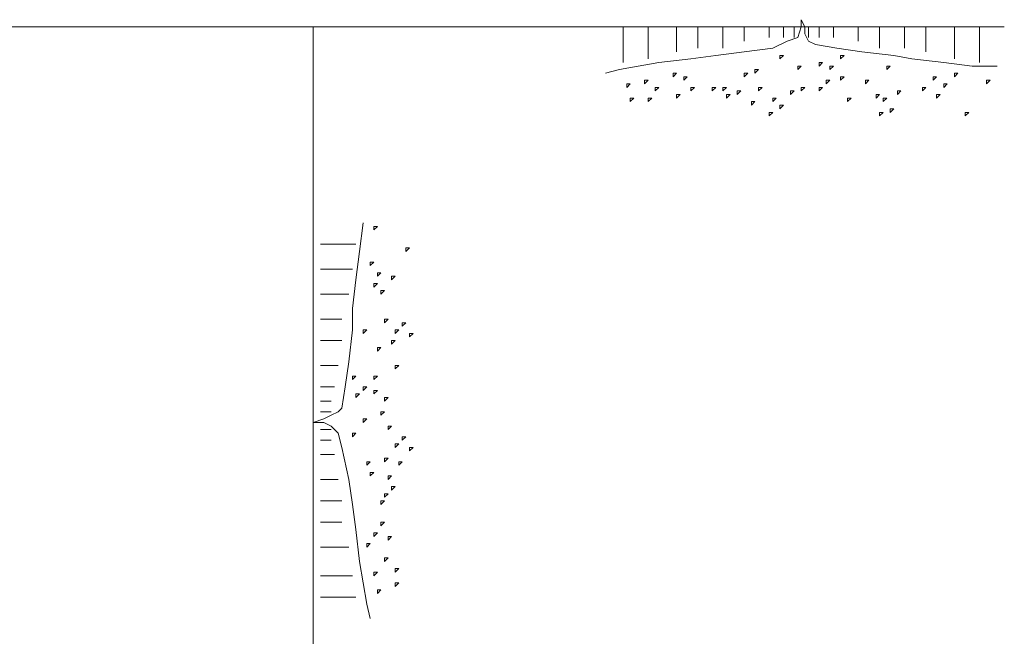
# Model space of a CAD drawing. Units: metres. Extents: x 0 to 149, y -4 to 22.
# Drawn here: x 44 to 46, y 16 to 18 of the extents above; entities that cross this region are included whole.
import ezdxf

# ---------------------------------------------------------------- set-up
doc = ezdxf.new("R2010")
doc.units = ezdxf.units.M
doc.layers.add('Capa 1', color=7, linetype='Continuous')

msp = doc.modelspace()

# ---------------------------------------------------------------- linework, layer by layer
at = {"layer": 'Capa 1', "lineweight": 9}
for points, knots in [([(45.6939, 17.8247), (45.6939, 17.8247), (45.6939, 17.8078), (45.6939, 17.8078), (45.6939, 17.8078), (45.6939, 17.8078), (45.6854, 17.7824), (45.6854, 17.7824), (45.6854, 17.7824), (45.6854, 17.7824), (45.66, 17.7739), (45.66, 17.7739), (45.66, 17.7739), (45.66, 17.7739), (45.6261, 17.757), (45.6261, 17.757), (45.6261, 17.757), (45.6261, 17.757), (45.5584, 17.7485), (45.5584, 17.7485), (45.5584, 17.7485), (45.5584, 17.7485), (45.4907, 17.74), (45.4907, 17.74), (45.4907, 17.74), (45.4907, 17.74), (45.4314, 17.7316), (45.4314, 17.7316), (45.4314, 17.7316), (45.4314, 17.7316), (45.3552, 17.7231), (45.3552, 17.7231), (45.3552, 17.7231), (45.3552, 17.7231), (45.2621, 17.7062), (45.2621, 17.7062), (45.2621, 17.7062), (45.2621, 17.7062), (45.2282, 17.6977), (45.2282, 17.6977)], [0, 0, 0, 0, 0.1, 0.1, 0.1, 0.1, 0.2, 0.2, 0.2, 0.2, 0.3, 0.3, 0.3, 0.3, 0.4, 0.4, 0.4, 0.4, 0.5, 0.5, 0.5, 0.5, 0.6, 0.6, 0.6, 0.6, 0.7, 0.7, 0.7, 0.7, 0.8, 0.8, 0.8, 0.8, 0.9, 0.9, 0.9, 0.9, 1, 1, 1, 1]), ([(45.6939, 17.8247), (45.6939, 17.8247), (45.7023, 17.8078), (45.7023, 17.8078), (45.7023, 17.8078), (45.7023, 17.8078), (45.7023, 17.7908), (45.7023, 17.7908), (45.7023, 17.7908), (45.7023, 17.7908), (45.7108, 17.7739), (45.7108, 17.7739), (45.7108, 17.7739), (45.7108, 17.7739), (45.7277, 17.7654), (45.7277, 17.7654), (45.7277, 17.7654), (45.7277, 17.7654), (45.7785, 17.757), (45.7785, 17.757), (45.7785, 17.757), (45.7785, 17.757), (45.8378, 17.7485), (45.8378, 17.7485), (45.8378, 17.7485), (45.8378, 17.7485), (45.914, 17.74), (45.914, 17.74), (45.914, 17.74), (45.914, 17.74), (45.9563, 17.7316), (45.9563, 17.7316), (45.9563, 17.7316), (45.9563, 17.7316), (46.0325, 17.7231), (46.0325, 17.7231), (46.0325, 17.7231), (46.0325, 17.7231), (46.1003, 17.7146), (46.1003, 17.7146), (46.1003, 17.7146), (46.1003, 17.7146), (46.1595, 17.7146), (46.1595, 17.7146)], [0, 0, 0, 0, 0.090909, 0.090909, 0.090909, 0.090909, 0.181818, 0.181818, 0.181818, 0.181818, 0.272727, 0.272727, 0.272727, 0.272727, 0.363636, 0.363636, 0.363636, 0.363636, 0.454545, 0.454545, 0.454545, 0.454545, 0.545455, 0.545455, 0.545455, 0.545455, 0.636364, 0.636364, 0.636364, 0.636364, 0.727273, 0.727273, 0.727273, 0.727273, 0.818182, 0.818182, 0.818182, 0.818182, 0.909091, 0.909091, 0.909091, 0.909091, 1, 1, 1, 1]), ([(42.9083, 11.3138), (42.9083, 11.3138), (44.5339, 11.3138), (44.5339, 11.3138), (44.5339, 11.3138), (44.5339, 11.3138), (44.5339, 17.8078), (44.5339, 17.8078)], [0, 0, 0, 0, 0.5, 0.5, 0.5, 0.5, 1, 1, 1, 1]), ([(45.6515, 17.74), (45.6515, 17.74), (45.6431, 17.74), (45.6431, 17.74), (45.6431, 17.74), (45.6431, 17.74), (45.6431, 17.7316), (45.6431, 17.7316), (45.6431, 17.7316), (45.6431, 17.7316), (45.6515, 17.74), (45.6515, 17.74)], [0, 0, 0, 0, 0.333333, 0.333333, 0.333333, 0.333333, 0.666667, 0.666667, 0.666667, 0.666667, 1, 1, 1, 1]), ([(45.7955, 17.74), (45.7955, 17.74), (45.787, 17.74), (45.787, 17.74), (45.787, 17.74), (45.787, 17.74), (45.787, 17.7316), (45.787, 17.7316), (45.787, 17.7316), (45.787, 17.7316), (45.7955, 17.74), (45.7955, 17.74)], [0, 0, 0, 0, 0.333333, 0.333333, 0.333333, 0.333333, 0.666667, 0.666667, 0.666667, 0.666667, 1, 1, 1, 1]), ([(45.7447, 17.7231), (45.7447, 17.7231), (45.7362, 17.7231), (45.7362, 17.7231), (45.7362, 17.7231), (45.7362, 17.7231), (45.7362, 17.7146), (45.7362, 17.7146), (45.7362, 17.7146), (45.7362, 17.7146), (45.7447, 17.7231), (45.7447, 17.7231)], [0, 0, 0, 0, 0.333333, 0.333333, 0.333333, 0.333333, 0.666667, 0.666667, 0.666667, 0.666667, 1, 1, 1, 1]), ([(45.3975, 17.6977), (45.3975, 17.6977), (45.3891, 17.6977), (45.3891, 17.6977), (45.3891, 17.6977), (45.3891, 17.6977), (45.3891, 17.6892), (45.3891, 17.6892), (45.3891, 17.6892), (45.3891, 17.6892), (45.3975, 17.6977), (45.3975, 17.6977)], [0, 0, 0, 0, 0.333333, 0.333333, 0.333333, 0.333333, 0.666667, 0.666667, 0.666667, 0.666667, 1, 1, 1, 1]), ([(45.5669, 17.6977), (45.5669, 17.6977), (45.5584, 17.6977), (45.5584, 17.6977), (45.5584, 17.6977), (45.5584, 17.6977), (45.5584, 17.6892), (45.5584, 17.6892), (45.5584, 17.6892), (45.5584, 17.6892), (45.5669, 17.6977), (45.5669, 17.6977)], [0, 0, 0, 0, 0.333333, 0.333333, 0.333333, 0.333333, 0.666667, 0.666667, 0.666667, 0.666667, 1, 1, 1, 1]), ([(45.5923, 17.7062), (45.5923, 17.7062), (45.5838, 17.7062), (45.5838, 17.7062), (45.5838, 17.7062), (45.5838, 17.7062), (45.5838, 17.6977), (45.5838, 17.6977), (45.5838, 17.6977), (45.5838, 17.6977), (45.5923, 17.7062), (45.5923, 17.7062)], [0, 0, 0, 0, 0.333333, 0.333333, 0.333333, 0.333333, 0.666667, 0.666667, 0.666667, 0.666667, 1, 1, 1, 1]), ([(45.6939, 17.7146), (45.6939, 17.7146), (45.6854, 17.7146), (45.6854, 17.7146), (45.6854, 17.7146), (45.6854, 17.7146), (45.6854, 17.7062), (45.6854, 17.7062), (45.6854, 17.7062), (45.6854, 17.7062), (45.6939, 17.7146), (45.6939, 17.7146)], [0, 0, 0, 0, 0.333333, 0.333333, 0.333333, 0.333333, 0.666667, 0.666667, 0.666667, 0.666667, 1, 1, 1, 1]), ([(45.7701, 17.7146), (45.7701, 17.7146), (45.7616, 17.7146), (45.7616, 17.7146), (45.7616, 17.7146), (45.7616, 17.7146), (45.7616, 17.7062), (45.7616, 17.7062), (45.7616, 17.7062), (45.7616, 17.7062), (45.7701, 17.7146), (45.7701, 17.7146)], [0, 0, 0, 0, 0.333333, 0.333333, 0.333333, 0.333333, 0.666667, 0.666667, 0.666667, 0.666667, 1, 1, 1, 1]), ([(45.9055, 17.7146), (45.9055, 17.7146), (45.8971, 17.7146), (45.8971, 17.7146), (45.8971, 17.7146), (45.8971, 17.7146), (45.8971, 17.7062), (45.8971, 17.7062), (45.8971, 17.7062), (45.8971, 17.7062), (45.9055, 17.7146), (45.9055, 17.7146)], [0, 0, 0, 0, 0.333333, 0.333333, 0.333333, 0.333333, 0.666667, 0.666667, 0.666667, 0.666667, 1, 1, 1, 1]), ([(46.0664, 17.6977), (46.0664, 17.6977), (46.0579, 17.6977), (46.0579, 17.6977), (46.0579, 17.6977), (46.0579, 17.6977), (46.0579, 17.6892), (46.0579, 17.6892), (46.0579, 17.6892), (46.0579, 17.6892), (46.0664, 17.6977), (46.0664, 17.6977)], [0, 0, 0, 0, 0.333333, 0.333333, 0.333333, 0.333333, 0.666667, 0.666667, 0.666667, 0.666667, 1, 1, 1, 1]), ([(45.2875, 17.6723), (45.2875, 17.6723), (45.279, 17.6723), (45.279, 17.6723), (45.279, 17.6723), (45.279, 17.6723), (45.279, 17.6638), (45.279, 17.6638), (45.279, 17.6638), (45.279, 17.6638), (45.2875, 17.6723), (45.2875, 17.6723)], [0, 0, 0, 0, 0.333333, 0.333333, 0.333333, 0.333333, 0.666667, 0.666667, 0.666667, 0.666667, 1, 1, 1, 1]), ([(45.3298, 17.6808), (45.3298, 17.6808), (45.3213, 17.6808), (45.3213, 17.6808), (45.3213, 17.6808), (45.3213, 17.6808), (45.3213, 17.6723), (45.3213, 17.6723), (45.3213, 17.6723), (45.3213, 17.6723), (45.3298, 17.6808), (45.3298, 17.6808)], [0, 0, 0, 0, 0.333333, 0.333333, 0.333333, 0.333333, 0.666667, 0.666667, 0.666667, 0.666667, 1, 1, 1, 1]), ([(45.4229, 17.6892), (45.4229, 17.6892), (45.4145, 17.6892), (45.4145, 17.6892), (45.4145, 17.6892), (45.4145, 17.6892), (45.4145, 17.6808), (45.4145, 17.6808), (45.4145, 17.6808), (45.4145, 17.6808), (45.4229, 17.6892), (45.4229, 17.6892)], [0, 0, 0, 0, 0.333333, 0.333333, 0.333333, 0.333333, 0.666667, 0.666667, 0.666667, 0.666667, 1, 1, 1, 1]), ([(45.7616, 17.6808), (45.7616, 17.6808), (45.7531, 17.6808), (45.7531, 17.6808), (45.7531, 17.6808), (45.7531, 17.6808), (45.7531, 17.6723), (45.7531, 17.6723), (45.7531, 17.6723), (45.7531, 17.6723), (45.7616, 17.6808), (45.7616, 17.6808)], [0, 0, 0, 0, 0.333333, 0.333333, 0.333333, 0.333333, 0.666667, 0.666667, 0.666667, 0.666667, 1, 1, 1, 1]), ([(45.7955, 17.6892), (45.7955, 17.6892), (45.787, 17.6892), (45.787, 17.6892), (45.787, 17.6892), (45.787, 17.6892), (45.787, 17.6808), (45.787, 17.6808), (45.787, 17.6808), (45.787, 17.6808), (45.7955, 17.6892), (45.7955, 17.6892)], [0, 0, 0, 0, 0.333333, 0.333333, 0.333333, 0.333333, 0.666667, 0.666667, 0.666667, 0.666667, 1, 1, 1, 1]), ([(45.8547, 17.6808), (45.8547, 17.6808), (45.8463, 17.6808), (45.8463, 17.6808), (45.8463, 17.6808), (45.8463, 17.6808), (45.8463, 17.6723), (45.8463, 17.6723), (45.8463, 17.6723), (45.8463, 17.6723), (45.8547, 17.6808), (45.8547, 17.6808)], [0, 0, 0, 0, 0.333333, 0.333333, 0.333333, 0.333333, 0.666667, 0.666667, 0.666667, 0.666667, 1, 1, 1, 1]), ([(46.0156, 17.6892), (46.0156, 17.6892), (46.0071, 17.6892), (46.0071, 17.6892), (46.0071, 17.6892), (46.0071, 17.6892), (46.0071, 17.6808), (46.0071, 17.6808), (46.0071, 17.6808), (46.0071, 17.6808), (46.0156, 17.6892), (46.0156, 17.6892)], [0, 0, 0, 0, 0.333333, 0.333333, 0.333333, 0.333333, 0.666667, 0.666667, 0.666667, 0.666667, 1, 1, 1, 1]), ([(46.041, 17.6723), (46.041, 17.6723), (46.0325, 17.6723), (46.0325, 17.6723), (46.0325, 17.6723), (46.0325, 17.6723), (46.0325, 17.6638), (46.0325, 17.6638), (46.0325, 17.6638), (46.0325, 17.6638), (46.041, 17.6723), (46.041, 17.6723)], [0, 0, 0, 0, 0.333333, 0.333333, 0.333333, 0.333333, 0.666667, 0.666667, 0.666667, 0.666667, 1, 1, 1, 1]), ([(46.1426, 17.6808), (46.1426, 17.6808), (46.1341, 17.6808), (46.1341, 17.6808), (46.1341, 17.6808), (46.1341, 17.6808), (46.1341, 17.6723), (46.1341, 17.6723), (46.1341, 17.6723), (46.1341, 17.6723), (46.1426, 17.6808), (46.1426, 17.6808)], [0, 0, 0, 0, 0.333333, 0.333333, 0.333333, 0.333333, 0.666667, 0.666667, 0.666667, 0.666667, 1, 1, 1, 1]), ([(45.3552, 17.6638), (45.3552, 17.6638), (45.3467, 17.6638), (45.3467, 17.6638), (45.3467, 17.6638), (45.3467, 17.6638), (45.3467, 17.6554), (45.3467, 17.6554), (45.3467, 17.6554), (45.3467, 17.6554), (45.3552, 17.6638), (45.3552, 17.6638)], [0, 0, 0, 0, 0.333333, 0.333333, 0.333333, 0.333333, 0.666667, 0.666667, 0.666667, 0.666667, 1, 1, 1, 1]), ([(45.406, 17.6469), (45.406, 17.6469), (45.3975, 17.6469), (45.3975, 17.6469), (45.3975, 17.6469), (45.3975, 17.6469), (45.3975, 17.6384), (45.3975, 17.6384), (45.3975, 17.6384), (45.3975, 17.6384), (45.406, 17.6469), (45.406, 17.6469)], [0, 0, 0, 0, 0.333333, 0.333333, 0.333333, 0.333333, 0.666667, 0.666667, 0.666667, 0.666667, 1, 1, 1, 1]), ([(45.4399, 17.6638), (45.4399, 17.6638), (45.4314, 17.6638), (45.4314, 17.6638), (45.4314, 17.6638), (45.4314, 17.6638), (45.4314, 17.6554), (45.4314, 17.6554), (45.4314, 17.6554), (45.4314, 17.6554), (45.4399, 17.6638), (45.4399, 17.6638)], [0, 0, 0, 0, 0.333333, 0.333333, 0.333333, 0.333333, 0.666667, 0.666667, 0.666667, 0.666667, 1, 1, 1, 1]), ([(45.4907, 17.6638), (45.4907, 17.6638), (45.4822, 17.6638), (45.4822, 17.6638), (45.4822, 17.6638), (45.4822, 17.6638), (45.4822, 17.6554), (45.4822, 17.6554), (45.4822, 17.6554), (45.4822, 17.6554), (45.4907, 17.6638), (45.4907, 17.6638)], [0, 0, 0, 0, 0.333333, 0.333333, 0.333333, 0.333333, 0.666667, 0.666667, 0.666667, 0.666667, 1, 1, 1, 1]), ([(45.5161, 17.6638), (45.5161, 17.6638), (45.5076, 17.6638), (45.5076, 17.6638), (45.5076, 17.6638), (45.5076, 17.6638), (45.5076, 17.6554), (45.5076, 17.6554), (45.5076, 17.6554), (45.5076, 17.6554), (45.5161, 17.6638), (45.5161, 17.6638)], [0, 0, 0, 0, 0.333333, 0.333333, 0.333333, 0.333333, 0.666667, 0.666667, 0.666667, 0.666667, 1, 1, 1, 1]), ([(45.5245, 17.6469), (45.5245, 17.6469), (45.5161, 17.6469), (45.5161, 17.6469), (45.5161, 17.6469), (45.5161, 17.6469), (45.5161, 17.6384), (45.5161, 17.6384), (45.5161, 17.6384), (45.5161, 17.6384), (45.5245, 17.6469), (45.5245, 17.6469)], [0, 0, 0, 0, 0.333333, 0.333333, 0.333333, 0.333333, 0.666667, 0.666667, 0.666667, 0.666667, 1, 1, 1, 1]), ([(45.5499, 17.6554), (45.5499, 17.6554), (45.5415, 17.6554), (45.5415, 17.6554), (45.5415, 17.6554), (45.5415, 17.6554), (45.5415, 17.6469), (45.5415, 17.6469), (45.5415, 17.6469), (45.5415, 17.6469), (45.5499, 17.6554), (45.5499, 17.6554)], [0, 0, 0, 0, 0.333333, 0.333333, 0.333333, 0.333333, 0.666667, 0.666667, 0.666667, 0.666667, 1, 1, 1, 1]), ([(45.6007, 17.6638), (45.6007, 17.6638), (45.5923, 17.6638), (45.5923, 17.6638), (45.5923, 17.6638), (45.5923, 17.6638), (45.5923, 17.6554), (45.5923, 17.6554), (45.5923, 17.6554), (45.5923, 17.6554), (45.6007, 17.6638), (45.6007, 17.6638)], [0, 0, 0, 0, 0.333333, 0.333333, 0.333333, 0.333333, 0.666667, 0.666667, 0.666667, 0.666667, 1, 1, 1, 1]), ([(45.6769, 17.6554), (45.6769, 17.6554), (45.6685, 17.6554), (45.6685, 17.6554), (45.6685, 17.6554), (45.6685, 17.6554), (45.6685, 17.6469), (45.6685, 17.6469), (45.6685, 17.6469), (45.6685, 17.6469), (45.6769, 17.6554), (45.6769, 17.6554)], [0, 0, 0, 0, 0.333333, 0.333333, 0.333333, 0.333333, 0.666667, 0.666667, 0.666667, 0.666667, 1, 1, 1, 1]), ([(45.7023, 17.6638), (45.7023, 17.6638), (45.6939, 17.6638), (45.6939, 17.6638), (45.6939, 17.6638), (45.6939, 17.6638), (45.6939, 17.6554), (45.6939, 17.6554), (45.6939, 17.6554), (45.6939, 17.6554), (45.7023, 17.6638), (45.7023, 17.6638)], [0, 0, 0, 0, 0.333333, 0.333333, 0.333333, 0.333333, 0.666667, 0.666667, 0.666667, 0.666667, 1, 1, 1, 1]), ([(45.7447, 17.6638), (45.7447, 17.6638), (45.7362, 17.6638), (45.7362, 17.6638), (45.7362, 17.6638), (45.7362, 17.6638), (45.7362, 17.6554), (45.7362, 17.6554), (45.7362, 17.6554), (45.7362, 17.6554), (45.7447, 17.6638), (45.7447, 17.6638)], [0, 0, 0, 0, 0.333333, 0.333333, 0.333333, 0.333333, 0.666667, 0.666667, 0.666667, 0.666667, 1, 1, 1, 1]), ([(45.8801, 17.6469), (45.8801, 17.6469), (45.8717, 17.6469), (45.8717, 17.6469), (45.8717, 17.6469), (45.8717, 17.6469), (45.8717, 17.6384), (45.8717, 17.6384), (45.8717, 17.6384), (45.8717, 17.6384), (45.8801, 17.6469), (45.8801, 17.6469)], [0, 0, 0, 0, 0.333333, 0.333333, 0.333333, 0.333333, 0.666667, 0.666667, 0.666667, 0.666667, 1, 1, 1, 1]), ([(45.9309, 17.6554), (45.9309, 17.6554), (45.9225, 17.6554), (45.9225, 17.6554), (45.9225, 17.6554), (45.9225, 17.6554), (45.9225, 17.6469), (45.9225, 17.6469), (45.9225, 17.6469), (45.9225, 17.6469), (45.9309, 17.6554), (45.9309, 17.6554)], [0, 0, 0, 0, 0.333333, 0.333333, 0.333333, 0.333333, 0.666667, 0.666667, 0.666667, 0.666667, 1, 1, 1, 1]), ([(45.9902, 17.6638), (45.9902, 17.6638), (45.9817, 17.6638), (45.9817, 17.6638), (45.9817, 17.6638), (45.9817, 17.6638), (45.9817, 17.6554), (45.9817, 17.6554), (45.9817, 17.6554), (45.9817, 17.6554), (45.9902, 17.6638), (45.9902, 17.6638)], [0, 0, 0, 0, 0.333333, 0.333333, 0.333333, 0.333333, 0.666667, 0.666667, 0.666667, 0.666667, 1, 1, 1, 1]), ([(46.0241, 17.6469), (46.0241, 17.6469), (46.0156, 17.6469), (46.0156, 17.6469), (46.0156, 17.6469), (46.0156, 17.6469), (46.0156, 17.6384), (46.0156, 17.6384), (46.0156, 17.6384), (46.0156, 17.6384), (46.0241, 17.6469), (46.0241, 17.6469)], [0, 0, 0, 0, 0.333333, 0.333333, 0.333333, 0.333333, 0.666667, 0.666667, 0.666667, 0.666667, 1, 1, 1, 1]), ([(45.2959, 17.6384), (45.2959, 17.6384), (45.2875, 17.6384), (45.2875, 17.6384), (45.2875, 17.6384), (45.2875, 17.6384), (45.2875, 17.63), (45.2875, 17.63), (45.2875, 17.63), (45.2875, 17.63), (45.2959, 17.6384), (45.2959, 17.6384)], [0, 0, 0, 0, 0.333333, 0.333333, 0.333333, 0.333333, 0.666667, 0.666667, 0.666667, 0.666667, 1, 1, 1, 1]), ([(45.3383, 17.6384), (45.3383, 17.6384), (45.3298, 17.6384), (45.3298, 17.6384), (45.3298, 17.6384), (45.3298, 17.6384), (45.3298, 17.63), (45.3298, 17.63), (45.3298, 17.63), (45.3298, 17.63), (45.3383, 17.6384), (45.3383, 17.6384)], [0, 0, 0, 0, 0.333333, 0.333333, 0.333333, 0.333333, 0.666667, 0.666667, 0.666667, 0.666667, 1, 1, 1, 1]), ([(45.5838, 17.63), (45.5838, 17.63), (45.5753, 17.63), (45.5753, 17.63), (45.5753, 17.63), (45.5753, 17.63), (45.5753, 17.6215), (45.5753, 17.6215), (45.5753, 17.6215), (45.5753, 17.6215), (45.5838, 17.63), (45.5838, 17.63)], [0, 0, 0, 0, 0.333333, 0.333333, 0.333333, 0.333333, 0.666667, 0.666667, 0.666667, 0.666667, 1, 1, 1, 1]), ([(45.6346, 17.6384), (45.6346, 17.6384), (45.6261, 17.6384), (45.6261, 17.6384), (45.6261, 17.6384), (45.6261, 17.6384), (45.6261, 17.63), (45.6261, 17.63), (45.6261, 17.63), (45.6261, 17.63), (45.6346, 17.6384), (45.6346, 17.6384)], [0, 0, 0, 0, 0.333333, 0.333333, 0.333333, 0.333333, 0.666667, 0.666667, 0.666667, 0.666667, 1, 1, 1, 1]), ([(45.8124, 17.6384), (45.8124, 17.6384), (45.8039, 17.6384), (45.8039, 17.6384), (45.8039, 17.6384), (45.8039, 17.6384), (45.8039, 17.63), (45.8039, 17.63), (45.8039, 17.63), (45.8039, 17.63), (45.8124, 17.6384), (45.8124, 17.6384)], [0, 0, 0, 0, 0.333333, 0.333333, 0.333333, 0.333333, 0.666667, 0.666667, 0.666667, 0.666667, 1, 1, 1, 1]), ([(45.8971, 17.6384), (45.8971, 17.6384), (45.8886, 17.6384), (45.8886, 17.6384), (45.8886, 17.6384), (45.8886, 17.6384), (45.8886, 17.63), (45.8886, 17.63), (45.8886, 17.63), (45.8886, 17.63), (45.8971, 17.6384), (45.8971, 17.6384)], [0, 0, 0, 0, 0.333333, 0.333333, 0.333333, 0.333333, 0.666667, 0.666667, 0.666667, 0.666667, 1, 1, 1, 1]), ([(45.6261, 17.6046), (45.6261, 17.6046), (45.6177, 17.6046), (45.6177, 17.6046), (45.6177, 17.6046), (45.6177, 17.6046), (45.6177, 17.5961), (45.6177, 17.5961), (45.6177, 17.5961), (45.6177, 17.5961), (45.6261, 17.6046), (45.6261, 17.6046)], [0, 0, 0, 0, 0.333333, 0.333333, 0.333333, 0.333333, 0.666667, 0.666667, 0.666667, 0.666667, 1, 1, 1, 1]), ([(45.6515, 17.6215), (45.6515, 17.6215), (45.6431, 17.6215), (45.6431, 17.6215), (45.6431, 17.6215), (45.6431, 17.6215), (45.6431, 17.613), (45.6431, 17.613), (45.6431, 17.613), (45.6431, 17.613), (45.6515, 17.6215), (45.6515, 17.6215)], [0, 0, 0, 0, 0.333333, 0.333333, 0.333333, 0.333333, 0.666667, 0.666667, 0.666667, 0.666667, 1, 1, 1, 1]), ([(45.8886, 17.6046), (45.8886, 17.6046), (45.8801, 17.6046), (45.8801, 17.6046), (45.8801, 17.6046), (45.8801, 17.6046), (45.8801, 17.5961), (45.8801, 17.5961), (45.8801, 17.5961), (45.8801, 17.5961), (45.8886, 17.6046), (45.8886, 17.6046)], [0, 0, 0, 0, 0.333333, 0.333333, 0.333333, 0.333333, 0.666667, 0.666667, 0.666667, 0.666667, 1, 1, 1, 1]), ([(45.914, 17.613), (45.914, 17.613), (45.9055, 17.613), (45.9055, 17.613), (45.9055, 17.613), (45.9055, 17.613), (45.9055, 17.6046), (45.9055, 17.6046), (45.9055, 17.6046), (45.9055, 17.6046), (45.914, 17.613), (45.914, 17.613)], [0, 0, 0, 0, 0.333333, 0.333333, 0.333333, 0.333333, 0.666667, 0.666667, 0.666667, 0.666667, 1, 1, 1, 1]), ([(46.0918, 17.6046), (46.0918, 17.6046), (46.0833, 17.6046), (46.0833, 17.6046), (46.0833, 17.6046), (46.0833, 17.6046), (46.0833, 17.5961), (46.0833, 17.5961), (46.0833, 17.5961), (46.0833, 17.5961), (46.0918, 17.6046), (46.0918, 17.6046)], [0, 0, 0, 0, 0.333333, 0.333333, 0.333333, 0.333333, 0.666667, 0.666667, 0.666667, 0.666667, 1, 1, 1, 1]), ([(44.5339, 16.868), (44.5339, 16.868), (44.5593, 16.8764), (44.5593, 16.8764), (44.5593, 16.8764), (44.5593, 16.8764), (44.5763, 16.8849), (44.5763, 16.8849), (44.5763, 16.8849), (44.5763, 16.8849), (44.5932, 16.8934), (44.5932, 16.8934), (44.5932, 16.8934), (44.5932, 16.8934), (44.6017, 16.9018), (44.6017, 16.9018), (44.6017, 16.9018), (44.6017, 16.9018), (44.6101, 16.9526), (44.6101, 16.9526), (44.6101, 16.9526), (44.6101, 16.9526), (44.6186, 17.0119), (44.6186, 17.0119), (44.6186, 17.0119), (44.6186, 17.0119), (44.6271, 17.0881), (44.6271, 17.0881), (44.6271, 17.0881), (44.6271, 17.0881), (44.6271, 17.1389), (44.6271, 17.1389), (44.6271, 17.1389), (44.6271, 17.1389), (44.6355, 17.2066), (44.6355, 17.2066), (44.6355, 17.2066), (44.6355, 17.2066), (44.644, 17.2744), (44.644, 17.2744), (44.644, 17.2744), (44.644, 17.2744), (44.6525, 17.3421), (44.6525, 17.3421)], [0, 0, 0, 0, 0.090909, 0.090909, 0.090909, 0.090909, 0.181818, 0.181818, 0.181818, 0.181818, 0.272727, 0.272727, 0.272727, 0.272727, 0.363636, 0.363636, 0.363636, 0.363636, 0.454545, 0.454545, 0.454545, 0.454545, 0.545455, 0.545455, 0.545455, 0.545455, 0.636364, 0.636364, 0.636364, 0.636364, 0.727273, 0.727273, 0.727273, 0.727273, 0.818182, 0.818182, 0.818182, 0.818182, 0.909091, 0.909091, 0.909091, 0.909091, 1, 1, 1, 1]), ([(44.6863, 17.3336), (44.6863, 17.3336), (44.6779, 17.3336), (44.6779, 17.3336), (44.6779, 17.3336), (44.6779, 17.3336), (44.6779, 17.3252), (44.6779, 17.3252), (44.6779, 17.3252), (44.6779, 17.3252), (44.6863, 17.3336), (44.6863, 17.3336)], [0, 0, 0, 0, 0.333333, 0.333333, 0.333333, 0.333333, 0.666667, 0.666667, 0.666667, 0.666667, 1, 1, 1, 1]), ([(44.7625, 17.2828), (44.7625, 17.2828), (44.7541, 17.2828), (44.7541, 17.2828), (44.7541, 17.2828), (44.7541, 17.2828), (44.7541, 17.2744), (44.7541, 17.2744), (44.7541, 17.2744), (44.7541, 17.2744), (44.7625, 17.2828), (44.7625, 17.2828)], [0, 0, 0, 0, 0.333333, 0.333333, 0.333333, 0.333333, 0.666667, 0.666667, 0.666667, 0.666667, 1, 1, 1, 1]), ([(44.6779, 17.249), (44.6779, 17.249), (44.6694, 17.249), (44.6694, 17.249), (44.6694, 17.249), (44.6694, 17.249), (44.6694, 17.2405), (44.6694, 17.2405), (44.6694, 17.2405), (44.6694, 17.2405), (44.6779, 17.249), (44.6779, 17.249)], [0, 0, 0, 0, 0.333333, 0.333333, 0.333333, 0.333333, 0.666667, 0.666667, 0.666667, 0.666667, 1, 1, 1, 1]), ([(44.6948, 17.2236), (44.6948, 17.2236), (44.6863, 17.2236), (44.6863, 17.2236), (44.6863, 17.2236), (44.6863, 17.2236), (44.6863, 17.2151), (44.6863, 17.2151), (44.6863, 17.2151), (44.6863, 17.2151), (44.6948, 17.2236), (44.6948, 17.2236)], [0, 0, 0, 0, 0.333333, 0.333333, 0.333333, 0.333333, 0.666667, 0.666667, 0.666667, 0.666667, 1, 1, 1, 1]), ([(44.7287, 17.2151), (44.7287, 17.2151), (44.7202, 17.2151), (44.7202, 17.2151), (44.7202, 17.2151), (44.7202, 17.2151), (44.7202, 17.2066), (44.7202, 17.2066), (44.7202, 17.2066), (44.7202, 17.2066), (44.7287, 17.2151), (44.7287, 17.2151)], [0, 0, 0, 0, 0.333333, 0.333333, 0.333333, 0.333333, 0.666667, 0.666667, 0.666667, 0.666667, 1, 1, 1, 1]), ([(44.6863, 17.1982), (44.6863, 17.1982), (44.6779, 17.1982), (44.6779, 17.1982), (44.6779, 17.1982), (44.6779, 17.1982), (44.6779, 17.1897), (44.6779, 17.1897), (44.6779, 17.1897), (44.6779, 17.1897), (44.6863, 17.1982), (44.6863, 17.1982)], [0, 0, 0, 0, 0.333333, 0.333333, 0.333333, 0.333333, 0.666667, 0.666667, 0.666667, 0.666667, 1, 1, 1, 1]), ([(44.7033, 17.1812), (44.7033, 17.1812), (44.6948, 17.1812), (44.6948, 17.1812), (44.6948, 17.1812), (44.6948, 17.1812), (44.6948, 17.1728), (44.6948, 17.1728), (44.6948, 17.1728), (44.6948, 17.1728), (44.7033, 17.1812), (44.7033, 17.1812)], [0, 0, 0, 0, 0.333333, 0.333333, 0.333333, 0.333333, 0.666667, 0.666667, 0.666667, 0.666667, 1, 1, 1, 1]), ([(44.7117, 17.1135), (44.7117, 17.1135), (44.7033, 17.1135), (44.7033, 17.1135), (44.7033, 17.1135), (44.7033, 17.1135), (44.7033, 17.105), (44.7033, 17.105), (44.7033, 17.105), (44.7033, 17.105), (44.7117, 17.1135), (44.7117, 17.1135)], [0, 0, 0, 0, 0.333333, 0.333333, 0.333333, 0.333333, 0.666667, 0.666667, 0.666667, 0.666667, 1, 1, 1, 1]), ([(44.6609, 17.0881), (44.6609, 17.0881), (44.6525, 17.0881), (44.6525, 17.0881), (44.6525, 17.0881), (44.6525, 17.0881), (44.6525, 17.0796), (44.6525, 17.0796), (44.6525, 17.0796), (44.6525, 17.0796), (44.6609, 17.0881), (44.6609, 17.0881)], [0, 0, 0, 0, 0.333333, 0.333333, 0.333333, 0.333333, 0.666667, 0.666667, 0.666667, 0.666667, 1, 1, 1, 1]), ([(44.7371, 17.0881), (44.7371, 17.0881), (44.7287, 17.0881), (44.7287, 17.0881), (44.7287, 17.0881), (44.7287, 17.0881), (44.7287, 17.0796), (44.7287, 17.0796), (44.7287, 17.0796), (44.7287, 17.0796), (44.7371, 17.0881), (44.7371, 17.0881)], [0, 0, 0, 0, 0.333333, 0.333333, 0.333333, 0.333333, 0.666667, 0.666667, 0.666667, 0.666667, 1, 1, 1, 1]), ([(44.7541, 17.105), (44.7541, 17.105), (44.7456, 17.105), (44.7456, 17.105), (44.7456, 17.105), (44.7456, 17.105), (44.7456, 17.0966), (44.7456, 17.0966), (44.7456, 17.0966), (44.7456, 17.0966), (44.7541, 17.105), (44.7541, 17.105)], [0, 0, 0, 0, 0.333333, 0.333333, 0.333333, 0.333333, 0.666667, 0.666667, 0.666667, 0.666667, 1, 1, 1, 1]), ([(44.7287, 17.0627), (44.7287, 17.0627), (44.7202, 17.0627), (44.7202, 17.0627), (44.7202, 17.0627), (44.7202, 17.0627), (44.7202, 17.0542), (44.7202, 17.0542), (44.7202, 17.0542), (44.7202, 17.0542), (44.7287, 17.0627), (44.7287, 17.0627)], [0, 0, 0, 0, 0.333333, 0.333333, 0.333333, 0.333333, 0.666667, 0.666667, 0.666667, 0.666667, 1, 1, 1, 1]), ([(44.771, 17.0796), (44.771, 17.0796), (44.7625, 17.0796), (44.7625, 17.0796), (44.7625, 17.0796), (44.7625, 17.0796), (44.7625, 17.0712), (44.7625, 17.0712), (44.7625, 17.0712), (44.7625, 17.0712), (44.771, 17.0796), (44.771, 17.0796)], [0, 0, 0, 0, 0.333333, 0.333333, 0.333333, 0.333333, 0.666667, 0.666667, 0.666667, 0.666667, 1, 1, 1, 1]), ([(44.6948, 17.0458), (44.6948, 17.0458), (44.6863, 17.0458), (44.6863, 17.0458), (44.6863, 17.0458), (44.6863, 17.0458), (44.6863, 17.0373), (44.6863, 17.0373), (44.6863, 17.0373), (44.6863, 17.0373), (44.6948, 17.0458), (44.6948, 17.0458)], [0, 0, 0, 0, 0.333333, 0.333333, 0.333333, 0.333333, 0.666667, 0.666667, 0.666667, 0.666667, 1, 1, 1, 1]), ([(44.7371, 17.0034), (44.7371, 17.0034), (44.7287, 17.0034), (44.7287, 17.0034), (44.7287, 17.0034), (44.7287, 17.0034), (44.7287, 16.995), (44.7287, 16.995), (44.7287, 16.995), (44.7287, 16.995), (44.7371, 17.0034), (44.7371, 17.0034)], [0, 0, 0, 0, 0.333333, 0.333333, 0.333333, 0.333333, 0.666667, 0.666667, 0.666667, 0.666667, 1, 1, 1, 1]), ([(44.6355, 16.978), (44.6355, 16.978), (44.6271, 16.978), (44.6271, 16.978), (44.6271, 16.978), (44.6271, 16.978), (44.6271, 16.9696), (44.6271, 16.9696), (44.6271, 16.9696), (44.6271, 16.9696), (44.6355, 16.978), (44.6355, 16.978)], [0, 0, 0, 0, 0.333333, 0.333333, 0.333333, 0.333333, 0.666667, 0.666667, 0.666667, 0.666667, 1, 1, 1, 1]), ([(44.6863, 16.978), (44.6863, 16.978), (44.6779, 16.978), (44.6779, 16.978), (44.6779, 16.978), (44.6779, 16.978), (44.6779, 16.9696), (44.6779, 16.9696), (44.6779, 16.9696), (44.6779, 16.9696), (44.6863, 16.978), (44.6863, 16.978)], [0, 0, 0, 0, 0.333333, 0.333333, 0.333333, 0.333333, 0.666667, 0.666667, 0.666667, 0.666667, 1, 1, 1, 1]), ([(44.6609, 16.9526), (44.6609, 16.9526), (44.6525, 16.9526), (44.6525, 16.9526), (44.6525, 16.9526), (44.6525, 16.9526), (44.6525, 16.9442), (44.6525, 16.9442), (44.6525, 16.9442), (44.6525, 16.9442), (44.6609, 16.9526), (44.6609, 16.9526)], [0, 0, 0, 0, 0.333333, 0.333333, 0.333333, 0.333333, 0.666667, 0.666667, 0.666667, 0.666667, 1, 1, 1, 1]), ([(44.6863, 16.9442), (44.6863, 16.9442), (44.6779, 16.9442), (44.6779, 16.9442), (44.6779, 16.9442), (44.6779, 16.9442), (44.6779, 16.9357), (44.6779, 16.9357), (44.6779, 16.9357), (44.6779, 16.9357), (44.6863, 16.9442), (44.6863, 16.9442)], [0, 0, 0, 0, 0.333333, 0.333333, 0.333333, 0.333333, 0.666667, 0.666667, 0.666667, 0.666667, 1, 1, 1, 1]), ([(44.644, 16.9357), (44.644, 16.9357), (44.6355, 16.9357), (44.6355, 16.9357), (44.6355, 16.9357), (44.6355, 16.9357), (44.6355, 16.9272), (44.6355, 16.9272), (44.6355, 16.9272), (44.6355, 16.9272), (44.644, 16.9357), (44.644, 16.9357)], [0, 0, 0, 0, 0.333333, 0.333333, 0.333333, 0.333333, 0.666667, 0.666667, 0.666667, 0.666667, 1, 1, 1, 1]), ([(44.7117, 16.9272), (44.7117, 16.9272), (44.7033, 16.9272), (44.7033, 16.9272), (44.7033, 16.9272), (44.7033, 16.9272), (44.7033, 16.9188), (44.7033, 16.9188), (44.7033, 16.9188), (44.7033, 16.9188), (44.7117, 16.9272), (44.7117, 16.9272)], [0, 0, 0, 0, 0.333333, 0.333333, 0.333333, 0.333333, 0.666667, 0.666667, 0.666667, 0.666667, 1, 1, 1, 1]), ([(44.6609, 16.8764), (44.6609, 16.8764), (44.6525, 16.8764), (44.6525, 16.8764), (44.6525, 16.8764), (44.6525, 16.8764), (44.6525, 16.868), (44.6525, 16.868), (44.6525, 16.868), (44.6525, 16.868), (44.6609, 16.8764), (44.6609, 16.8764)], [0, 0, 0, 0, 0.333333, 0.333333, 0.333333, 0.333333, 0.666667, 0.666667, 0.666667, 0.666667, 1, 1, 1, 1]), ([(44.7033, 16.8934), (44.7033, 16.8934), (44.6948, 16.8934), (44.6948, 16.8934), (44.6948, 16.8934), (44.6948, 16.8934), (44.6948, 16.8849), (44.6948, 16.8849), (44.6948, 16.8849), (44.6948, 16.8849), (44.7033, 16.8934), (44.7033, 16.8934)], [0, 0, 0, 0, 0.333333, 0.333333, 0.333333, 0.333333, 0.666667, 0.666667, 0.666667, 0.666667, 1, 1, 1, 1]), ([(44.5339, 16.868), (44.5339, 16.868), (44.5593, 16.868), (44.5593, 16.868), (44.5593, 16.868), (44.5593, 16.868), (44.5763, 16.8595), (44.5763, 16.8595), (44.5763, 16.8595), (44.5763, 16.8595), (44.5932, 16.8426), (44.5932, 16.8426), (44.5932, 16.8426), (44.5932, 16.8426), (44.6017, 16.8087), (44.6017, 16.8087), (44.6017, 16.8087), (44.6017, 16.8087), (44.6186, 16.7325), (44.6186, 16.7325), (44.6186, 16.7325), (44.6186, 16.7325), (44.6271, 16.6732), (44.6271, 16.6732), (44.6271, 16.6732), (44.6271, 16.6732), (44.6355, 16.614), (44.6355, 16.614), (44.6355, 16.614), (44.6355, 16.614), (44.644, 16.5378), (44.644, 16.5378), (44.644, 16.5378), (44.644, 16.5378), (44.6609, 16.4362), (44.6609, 16.4362), (44.6609, 16.4362), (44.6609, 16.4362), (44.6694, 16.4023), (44.6694, 16.4023)], [0, 0, 0, 0, 0.1, 0.1, 0.1, 0.1, 0.2, 0.2, 0.2, 0.2, 0.3, 0.3, 0.3, 0.3, 0.4, 0.4, 0.4, 0.4, 0.5, 0.5, 0.5, 0.5, 0.6, 0.6, 0.6, 0.6, 0.7, 0.7, 0.7, 0.7, 0.8, 0.8, 0.8, 0.8, 0.9, 0.9, 0.9, 0.9, 1, 1, 1, 1]), ([(44.7202, 16.8595), (44.7202, 16.8595), (44.7117, 16.8595), (44.7117, 16.8595), (44.7117, 16.8595), (44.7117, 16.8595), (44.7117, 16.851), (44.7117, 16.851), (44.7117, 16.851), (44.7117, 16.851), (44.7202, 16.8595), (44.7202, 16.8595)], [0, 0, 0, 0, 0.333333, 0.333333, 0.333333, 0.333333, 0.666667, 0.666667, 0.666667, 0.666667, 1, 1, 1, 1]), ([(44.6355, 16.8426), (44.6355, 16.8426), (44.6271, 16.8426), (44.6271, 16.8426), (44.6271, 16.8426), (44.6271, 16.8426), (44.6271, 16.8341), (44.6271, 16.8341), (44.6271, 16.8341), (44.6271, 16.8341), (44.6355, 16.8426), (44.6355, 16.8426)], [0, 0, 0, 0, 0.333333, 0.333333, 0.333333, 0.333333, 0.666667, 0.666667, 0.666667, 0.666667, 1, 1, 1, 1]), ([(44.7541, 16.8341), (44.7541, 16.8341), (44.7456, 16.8341), (44.7456, 16.8341), (44.7456, 16.8341), (44.7456, 16.8341), (44.7456, 16.8256), (44.7456, 16.8256), (44.7456, 16.8256), (44.7456, 16.8256), (44.7541, 16.8341), (44.7541, 16.8341)], [0, 0, 0, 0, 0.333333, 0.333333, 0.333333, 0.333333, 0.666667, 0.666667, 0.666667, 0.666667, 1, 1, 1, 1]), ([(44.7371, 16.8172), (44.7371, 16.8172), (44.7287, 16.8172), (44.7287, 16.8172), (44.7287, 16.8172), (44.7287, 16.8172), (44.7287, 16.8087), (44.7287, 16.8087), (44.7287, 16.8087), (44.7287, 16.8087), (44.7371, 16.8172), (44.7371, 16.8172)], [0, 0, 0, 0, 0.333333, 0.333333, 0.333333, 0.333333, 0.666667, 0.666667, 0.666667, 0.666667, 1, 1, 1, 1]), ([(44.771, 16.8087), (44.771, 16.8087), (44.7625, 16.8087), (44.7625, 16.8087), (44.7625, 16.8087), (44.7625, 16.8087), (44.7625, 16.8002), (44.7625, 16.8002), (44.7625, 16.8002), (44.7625, 16.8002), (44.771, 16.8087), (44.771, 16.8087)], [0, 0, 0, 0, 0.333333, 0.333333, 0.333333, 0.333333, 0.666667, 0.666667, 0.666667, 0.666667, 1, 1, 1, 1]), ([(44.7117, 16.7833), (44.7117, 16.7833), (44.7033, 16.7833), (44.7033, 16.7833), (44.7033, 16.7833), (44.7033, 16.7833), (44.7033, 16.7748), (44.7033, 16.7748), (44.7033, 16.7748), (44.7033, 16.7748), (44.7117, 16.7833), (44.7117, 16.7833)], [0, 0, 0, 0, 0.333333, 0.333333, 0.333333, 0.333333, 0.666667, 0.666667, 0.666667, 0.666667, 1, 1, 1, 1]), ([(44.6694, 16.7748), (44.6694, 16.7748), (44.6609, 16.7748), (44.6609, 16.7748), (44.6609, 16.7748), (44.6609, 16.7748), (44.6609, 16.7664), (44.6609, 16.7664), (44.6609, 16.7664), (44.6609, 16.7664), (44.6694, 16.7748), (44.6694, 16.7748)], [0, 0, 0, 0, 0.333333, 0.333333, 0.333333, 0.333333, 0.666667, 0.666667, 0.666667, 0.666667, 1, 1, 1, 1]), ([(44.7456, 16.7748), (44.7456, 16.7748), (44.7371, 16.7748), (44.7371, 16.7748), (44.7371, 16.7748), (44.7371, 16.7748), (44.7371, 16.7664), (44.7371, 16.7664), (44.7371, 16.7664), (44.7371, 16.7664), (44.7456, 16.7748), (44.7456, 16.7748)], [0, 0, 0, 0, 0.333333, 0.333333, 0.333333, 0.333333, 0.666667, 0.666667, 0.666667, 0.666667, 1, 1, 1, 1]), ([(44.6779, 16.7494), (44.6779, 16.7494), (44.6694, 16.7494), (44.6694, 16.7494), (44.6694, 16.7494), (44.6694, 16.7494), (44.6694, 16.741), (44.6694, 16.741), (44.6694, 16.741), (44.6694, 16.741), (44.6779, 16.7494), (44.6779, 16.7494)], [0, 0, 0, 0, 0.333333, 0.333333, 0.333333, 0.333333, 0.666667, 0.666667, 0.666667, 0.666667, 1, 1, 1, 1]), ([(44.7202, 16.741), (44.7202, 16.741), (44.7117, 16.741), (44.7117, 16.741), (44.7117, 16.741), (44.7117, 16.741), (44.7117, 16.7325), (44.7117, 16.7325), (44.7117, 16.7325), (44.7117, 16.7325), (44.7202, 16.741), (44.7202, 16.741)], [0, 0, 0, 0, 0.333333, 0.333333, 0.333333, 0.333333, 0.666667, 0.666667, 0.666667, 0.666667, 1, 1, 1, 1]), ([(44.7287, 16.7156), (44.7287, 16.7156), (44.7202, 16.7156), (44.7202, 16.7156), (44.7202, 16.7156), (44.7202, 16.7156), (44.7202, 16.7071), (44.7202, 16.7071), (44.7202, 16.7071), (44.7202, 16.7071), (44.7287, 16.7156), (44.7287, 16.7156)], [0, 0, 0, 0, 0.333333, 0.333333, 0.333333, 0.333333, 0.666667, 0.666667, 0.666667, 0.666667, 1, 1, 1, 1]), ([(44.7117, 16.6986), (44.7117, 16.6986), (44.7033, 16.6986), (44.7033, 16.6986), (44.7033, 16.6986), (44.7033, 16.6986), (44.7033, 16.6902), (44.7033, 16.6902), (44.7033, 16.6902), (44.7033, 16.6902), (44.7117, 16.6986), (44.7117, 16.6986)], [0, 0, 0, 0, 0.333333, 0.333333, 0.333333, 0.333333, 0.666667, 0.666667, 0.666667, 0.666667, 1, 1, 1, 1]), ([(44.7033, 16.6817), (44.7033, 16.6817), (44.6948, 16.6817), (44.6948, 16.6817), (44.6948, 16.6817), (44.6948, 16.6817), (44.6948, 16.6732), (44.6948, 16.6732), (44.6948, 16.6732), (44.6948, 16.6732), (44.7033, 16.6817), (44.7033, 16.6817)], [0, 0, 0, 0, 0.333333, 0.333333, 0.333333, 0.333333, 0.666667, 0.666667, 0.666667, 0.666667, 1, 1, 1, 1]), ([(44.7033, 16.6309), (44.7033, 16.6309), (44.6948, 16.6309), (44.6948, 16.6309), (44.6948, 16.6309), (44.6948, 16.6309), (44.6948, 16.6224), (44.6948, 16.6224), (44.6948, 16.6224), (44.6948, 16.6224), (44.7033, 16.6309), (44.7033, 16.6309)], [0, 0, 0, 0, 0.333333, 0.333333, 0.333333, 0.333333, 0.666667, 0.666667, 0.666667, 0.666667, 1, 1, 1, 1]), ([(44.6863, 16.6055), (44.6863, 16.6055), (44.6779, 16.6055), (44.6779, 16.6055), (44.6779, 16.6055), (44.6779, 16.6055), (44.6779, 16.597), (44.6779, 16.597), (44.6779, 16.597), (44.6779, 16.597), (44.6863, 16.6055), (44.6863, 16.6055)], [0, 0, 0, 0, 0.333333, 0.333333, 0.333333, 0.333333, 0.666667, 0.666667, 0.666667, 0.666667, 1, 1, 1, 1]), ([(44.7202, 16.597), (44.7202, 16.597), (44.7117, 16.597), (44.7117, 16.597), (44.7117, 16.597), (44.7117, 16.597), (44.7117, 16.5886), (44.7117, 16.5886), (44.7117, 16.5886), (44.7117, 16.5886), (44.7202, 16.597), (44.7202, 16.597)], [0, 0, 0, 0, 0.333333, 0.333333, 0.333333, 0.333333, 0.666667, 0.666667, 0.666667, 0.666667, 1, 1, 1, 1]), ([(44.6694, 16.5801), (44.6694, 16.5801), (44.6609, 16.5801), (44.6609, 16.5801), (44.6609, 16.5801), (44.6609, 16.5801), (44.6609, 16.5716), (44.6609, 16.5716), (44.6609, 16.5716), (44.6609, 16.5716), (44.6694, 16.5801), (44.6694, 16.5801)], [0, 0, 0, 0, 0.333333, 0.333333, 0.333333, 0.333333, 0.666667, 0.666667, 0.666667, 0.666667, 1, 1, 1, 1]), ([(44.7117, 16.5462), (44.7117, 16.5462), (44.7033, 16.5462), (44.7033, 16.5462), (44.7033, 16.5462), (44.7033, 16.5462), (44.7033, 16.5378), (44.7033, 16.5378), (44.7033, 16.5378), (44.7033, 16.5378), (44.7117, 16.5462), (44.7117, 16.5462)], [0, 0, 0, 0, 0.333333, 0.333333, 0.333333, 0.333333, 0.666667, 0.666667, 0.666667, 0.666667, 1, 1, 1, 1]), ([(44.6863, 16.5124), (44.6863, 16.5124), (44.6779, 16.5124), (44.6779, 16.5124), (44.6779, 16.5124), (44.6779, 16.5124), (44.6779, 16.5039), (44.6779, 16.5039), (44.6779, 16.5039), (44.6779, 16.5039), (44.6863, 16.5124), (44.6863, 16.5124)], [0, 0, 0, 0, 0.333333, 0.333333, 0.333333, 0.333333, 0.666667, 0.666667, 0.666667, 0.666667, 1, 1, 1, 1]), ([(44.7371, 16.5208), (44.7371, 16.5208), (44.7287, 16.5208), (44.7287, 16.5208), (44.7287, 16.5208), (44.7287, 16.5208), (44.7287, 16.5124), (44.7287, 16.5124), (44.7287, 16.5124), (44.7287, 16.5124), (44.7371, 16.5208), (44.7371, 16.5208)], [0, 0, 0, 0, 0.333333, 0.333333, 0.333333, 0.333333, 0.666667, 0.666667, 0.666667, 0.666667, 1, 1, 1, 1]), ([(44.7371, 16.487), (44.7371, 16.487), (44.7287, 16.487), (44.7287, 16.487), (44.7287, 16.487), (44.7287, 16.487), (44.7287, 16.4785), (44.7287, 16.4785), (44.7287, 16.4785), (44.7287, 16.4785), (44.7371, 16.487), (44.7371, 16.487)], [0, 0, 0, 0, 0.333333, 0.333333, 0.333333, 0.333333, 0.666667, 0.666667, 0.666667, 0.666667, 1, 1, 1, 1]), ([(44.6948, 16.47), (44.6948, 16.47), (44.6863, 16.47), (44.6863, 16.47), (44.6863, 16.47), (44.6863, 16.47), (44.6863, 16.4616), (44.6863, 16.4616), (44.6863, 16.4616), (44.6863, 16.4616), (44.6948, 16.47), (44.6948, 16.47)], [0, 0, 0, 0, 0.333333, 0.333333, 0.333333, 0.333333, 0.666667, 0.666667, 0.666667, 0.666667, 1, 1, 1, 1])]:
    msp.add_open_spline(points, degree=3, knots=knots, dxfattribs=at)
at = {"layer": 'Capa 1', "lineweight": 18}
msp.add_open_spline([(43.7889, 17.8078), (43.7889, 17.8078), (46.1765, 17.8078), (46.1765, 17.8078)], degree=3, dxfattribs=at)
at = {"layer": 'Capa 1', "lineweight": 9}
for points in [[(45.2705, 17.7231), (45.2705, 17.7231), (45.2705, 17.8078), (45.2705, 17.8078)], [(45.3298, 17.7316), (45.3298, 17.7316), (45.3298, 17.8078), (45.3298, 17.8078)], [(45.3975, 17.7485), (45.3975, 17.7485), (45.3975, 17.8078), (45.3975, 17.8078)], [(45.4483, 17.757), (45.4483, 17.757), (45.4483, 17.8078), (45.4483, 17.8078)], [(45.5076, 17.757), (45.5076, 17.757), (45.5076, 17.8078), (45.5076, 17.8078)], [(45.5584, 17.7739), (45.5584, 17.7739), (45.5584, 17.8078), (45.5584, 17.8078)], [(45.6177, 17.7824), (45.6177, 17.7824), (45.6177, 17.8078), (45.6177, 17.8078)], [(45.6515, 17.7824), (45.6515, 17.7824), (45.6515, 17.8078), (45.6515, 17.8078)], [(45.6769, 17.7824), (45.6769, 17.7824), (45.6769, 17.8078), (45.6769, 17.8078)], [(45.7108, 17.7824), (45.7108, 17.7824), (45.7108, 17.8078), (45.7108, 17.8078)], [(45.7362, 17.7824), (45.7362, 17.7824), (45.7362, 17.8078), (45.7362, 17.8078)], [(45.7701, 17.7824), (45.7701, 17.7824), (45.7701, 17.8078), (45.7701, 17.8078)], [(45.8293, 17.7739), (45.8293, 17.7739), (45.8293, 17.8078), (45.8293, 17.8078)], [(45.8801, 17.757), (45.8801, 17.757), (45.8801, 17.8078), (45.8801, 17.8078)], [(45.9394, 17.757), (45.9394, 17.757), (45.9394, 17.8078), (45.9394, 17.8078)], [(45.9902, 17.7485), (45.9902, 17.7485), (45.9902, 17.8078), (45.9902, 17.8078)], [(46.0579, 17.7316), (46.0579, 17.7316), (46.0579, 17.8078), (46.0579, 17.8078)], [(46.1172, 17.7231), (46.1172, 17.7231), (46.1172, 17.8078), (46.1172, 17.8078)], [(44.6355, 17.2913), (44.6355, 17.2913), (44.5509, 17.2913), (44.5509, 17.2913)], [(44.6271, 17.232), (44.6271, 17.232), (44.5509, 17.232), (44.5509, 17.232)], [(44.6186, 17.1728), (44.6186, 17.1728), (44.5509, 17.1728), (44.5509, 17.1728)], [(44.6017, 17.1135), (44.6017, 17.1135), (44.5509, 17.1135), (44.5509, 17.1135)], [(44.6017, 17.0627), (44.6017, 17.0627), (44.5509, 17.0627), (44.5509, 17.0627)], [(44.5932, 17.0034), (44.5932, 17.0034), (44.5509, 17.0034), (44.5509, 17.0034)], [(44.5847, 16.9526), (44.5847, 16.9526), (44.5509, 16.9526), (44.5509, 16.9526)], [(44.5763, 16.9188), (44.5763, 16.9188), (44.5509, 16.9188), (44.5509, 16.9188)], [(44.5763, 16.8934), (44.5763, 16.8934), (44.5509, 16.8934), (44.5509, 16.8934)], [(44.5763, 16.851), (44.5763, 16.851), (44.5509, 16.851), (44.5509, 16.851)], [(44.5763, 16.8256), (44.5763, 16.8256), (44.5509, 16.8256), (44.5509, 16.8256)], [(44.5847, 16.7918), (44.5847, 16.7918), (44.5509, 16.7918), (44.5509, 16.7918)], [(44.5932, 16.7325), (44.5932, 16.7325), (44.5509, 16.7325), (44.5509, 16.7325)], [(44.6017, 16.6817), (44.6017, 16.6817), (44.5509, 16.6817), (44.5509, 16.6817)], [(44.6017, 16.6309), (44.6017, 16.6309), (44.5509, 16.6309), (44.5509, 16.6309)], [(44.6186, 16.5716), (44.6186, 16.5716), (44.5509, 16.5716), (44.5509, 16.5716)], [(44.6271, 16.5039), (44.6271, 16.5039), (44.5509, 16.5039), (44.5509, 16.5039)], [(44.6355, 16.4531), (44.6355, 16.4531), (44.5509, 16.4531), (44.5509, 16.4531)]]:
    msp.add_open_spline(points, degree=3, dxfattribs=at)

doc.saveas('drawing.dxf')
